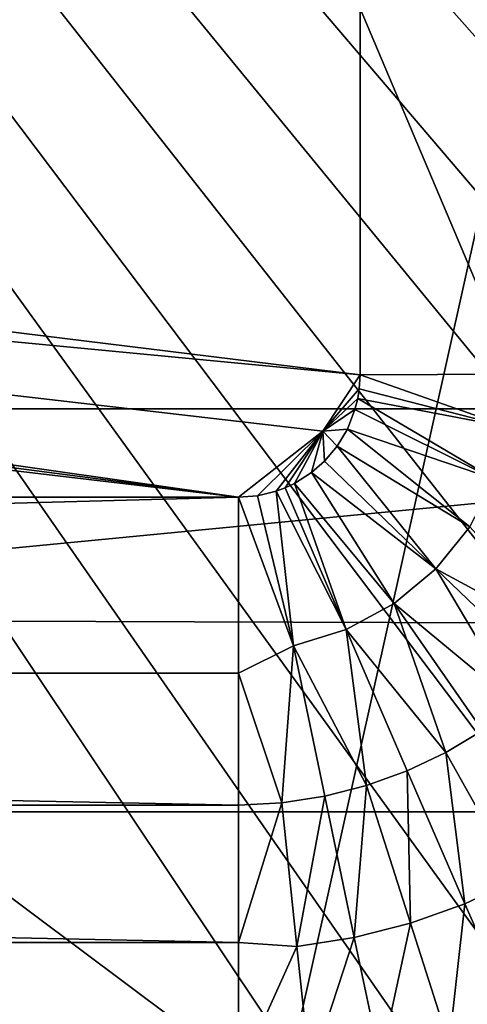
# Model space of a CAD drawing. Extents: x 0 to 475, y 0 to 163.
# Drawn here: x 250 to 252, y 24 to 28 of the extents above; entities that cross this region are included whole.
import ezdxf

# ---------------------------------------------------------------- set-up
doc = ezdxf.new("R2010")
doc.units = 0

msp = doc.modelspace()

# ---------------------------------------------------------------- linework, layer by layer
for points in [[(181.372498, 147.456604, 242), (181.372498, 15.68528, 242), (293.627502, 147.456604, 242)], [(293.627502, 147.456604, 242), (181.372498, 15.68528, 242), (293.627502, 15.68528, 242)], [(4.999995, 26.89609), (167.5, 49.570938), (470, 26.89609)], [(470, 26.89609), (167.5, 49.570938), (307.5, 49.570938)], [(462, 17.43078, 255.994095), (13, 17.43078, 255.994095), (462, 49.465889, 258.240906)], [(462, 49.465889, 258.240906), (13, 17.43078, 255.994095), (13, 49.465889, 258.240906)], [(218.5, 48.450069, 258.947113), (218.5, 22.32477, 257.180389), (256.5, 48.450069, 258.947113)], [(256.5, 48.450069, 258.947113), (218.5, 22.32477, 257.180389), (256.5, 22.32477, 257.180389)], [(251, 23.2416, 258.232208), (224, 23.2416, 258.232208), (224, 45.210831, 259.395294)], [(251, 23.2416, 258.232208), (224, 45.210831, 259.395294), (255, 41.216431, 259.183807)], [(220.5, 26.80279, 257.169006), (223.5, 44.777618, 258.120605), (251.5, 23.80699, 257.010315)], [(237.5, 44.777618, 258.120605), (251.5, 23.80699, 257.010315), (223.5, 44.777618, 258.120605)], [(252.020905, 23.852501, 257.012787), (251.5, 23.80699, 257.010315), (237.5, 44.777618, 258.120605)], [(253.428406, 24.50787, 257.047485), (253, 24.208349, 257.031586), (237.5, 44.777618, 258.120605)], [(237.5, 44.777618, 258.120605), (253, 24.208349, 257.031586), (252.526093, 23.987659, 257.019897)], [(237.5, 44.777618, 258.120605), (252.526093, 23.987659, 257.019897), (252.020905, 23.852501, 257.012787)], [(254.454407, 26.28257, 257.141388), (254.319107, 25.77817, 257.114685), (237.5, 44.777618, 258.120605)], [(237.5, 44.777618, 258.120605), (254.5, 41.781811, 257.962006), (254.5, 26.80279, 257.169006)], [(237.5, 44.777618, 258.120605), (254.5, 26.80279, 257.169006), (254.454407, 26.28257, 257.141388)], [(254.319107, 25.77817, 257.114685), (254.098099, 25.30489, 257.089691), (237.5, 44.777618, 258.120605)], [(237.5, 44.777618, 258.120605), (254.098099, 25.30489, 257.089691), (253.798096, 24.877131, 257.066986)], [(237.5, 44.777618, 258.120605), (253.798096, 24.877131, 257.066986), (253.428406, 24.50787, 257.047485)], [(237.5, 44.724751, 259.119202), (223.5, 23.75412, 258.008911), (251.5, 44.724751, 259.119202)], [(251.5, 44.724751, 259.119202), (223.5, 23.75412, 258.008911), (254.5, 26.74992, 258.167603)], [(251.5, 44.724751, 259.119202), (254.5, 26.74992, 258.167603), (254.5, 41.728951, 258.960602)], [(255, 41.216431, 259.183807), (255, 27.23601, 258.443604), (251, 23.2416, 258.232208)], [(251.5, 28.54348, 260.257904), (252.136902, 27.03861, 260.002197), (252.136902, 28.799959, 260.277802)], [(239.25, 28.2066, 260.207794), (251.5, 27.035789, 260.018707), (239.25, 28.54348, 260.257904)], [(239.25, 28.54348, 260.257904), (251.5, 27.035789, 260.018707), (251.5, 28.54348, 260.257904)], [(251.5, 28.54348, 260.257904), (251.5, 27.035789, 260.018707), (252.136902, 27.03861, 260.002197)], [(251, 26.531441, 259.929993), (236.824997, 28.2066, 260.207794), (224, 26.531441, 259.929993)], [(251, 26.531441, 259.929993), (238.175003, 28.2066, 260.207794), (236.824997, 28.2066, 260.207794)], [(239.25, 28.2066, 260.207794), (238.175003, 28.2066, 260.207794), (251, 26.531441, 259.929993)], [(251, 26.531441, 259.929993), (251.346207, 26.80316, 259.978302), (239.25, 28.2066, 260.207794)], [(239.25, 28.2066, 260.207794), (251.346207, 26.80316, 259.978302), (251.5, 27.035789, 260.018707)], [(251, 23.2416, 258.232208), (255, 27.23601, 258.443604), (254.982193, 26.8601, 258.423706)], [(251.346207, 26.80316, 259.978302), (251.496506, 26.977329, 260.008606), (251.5, 27.035789, 260.018707)], [(252.116394, 26.81883, 259.965607), (251.5, 27.035789, 260.018707), (251.496506, 26.977329, 260.008606)], [(252.116394, 26.81883, 259.965607), (252.136902, 27.03861, 260.002197), (251.5, 27.035789, 260.018707)], [(251.346207, 26.80316, 259.978302), (251.490204, 26.937759, 260.001801), (251.496506, 26.977329, 260.008606)], [(251.496506, 26.977329, 260.008606), (251.490204, 26.937759, 260.001801), (252.116394, 26.81883, 259.965607)], [(251.478806, 26.892099, 259.993896), (251.490204, 26.937759, 260.001801), (251.346207, 26.80316, 259.978302)], [(252.053497, 26.606581, 259.92981), (251.490204, 26.937759, 260.001801), (251.478806, 26.892099, 259.993896)], [(252.116394, 26.81883, 259.965607), (251.490204, 26.937759, 260.001801), (252.053497, 26.606581, 259.92981)], [(470, 25.23605, 0.138745), (4.999995, 25.23605, 0.138745), (4.999995, 26.89609)], [(470, 25.23605, 0.138745), (4.999995, 26.89609), (470, 26.89609)], [(251.4478, 26.812429, 259.980011), (251.478806, 26.892099, 259.993896), (251.346207, 26.80316, 259.978302)], [(252.053497, 26.606581, 259.92981), (251.478806, 26.892099, 259.993896), (251.4478, 26.812429, 259.980011)], [(251, 23.2416, 258.232208), (254.982193, 26.8601, 258.423706), (251.376404, 23.259331, 258.233093)], [(251.376404, 23.259331, 258.233093), (254.982193, 26.8601, 258.423706), (254.8582, 26.18199, 258.387787)], [(220.5, 26.80279, 257.169006), (251.5, 23.80699, 257.010315), (223.5, 23.80699, 257.010315)], [(251.078598, 26.53787, 259.931213), (251.346207, 26.80316, 259.978302), (251, 26.531441, 259.929993)], [(251.078598, 26.53787, 259.931213), (251.155197, 26.556749, 259.934601), (251.346207, 26.80316, 259.978302)], [(251.155197, 26.556749, 259.934601), (251.192398, 26.57069, 259.937103), (251.346207, 26.80316, 259.978302)], [(251.346207, 26.80316, 259.978302), (251.192398, 26.57069, 259.937103), (251.230301, 26.58853, 259.940308)], [(251.346207, 26.80316, 259.978302), (251.230301, 26.58853, 259.940308), (251.300507, 26.63283, 259.948212)], [(251.300507, 26.63283, 259.948212), (251.354294, 26.67988, 259.956604), (251.346207, 26.80316, 259.978302)], [(251.346207, 26.80316, 259.978302), (251.406204, 26.74209, 259.96759), (251.4478, 26.812429, 259.980011)], [(251.346207, 26.80316, 259.978302), (251.354294, 26.67988, 259.956604), (251.406204, 26.74209, 259.96759)], [(251.951294, 26.409781, 259.896088), (251.4478, 26.812429, 259.980011), (251.406204, 26.74209, 259.96759)], [(252.053497, 26.606581, 259.92981), (251.4478, 26.812429, 259.980011), (251.951294, 26.409781, 259.896088)], [(223.5, 23.75412, 258.008911), (251.5, 23.75412, 258.008911), (254.5, 26.74992, 258.167603)], [(251.812302, 26.23621, 259.866089), (251.406204, 26.74209, 259.96759), (251.354294, 26.67988, 259.956604)], [(251.812302, 26.23621, 259.866089), (251.951294, 26.409781, 259.896088), (251.406204, 26.74209, 259.96759)], [(254.5, 26.74992, 258.167603), (251.5, 23.75412, 258.008911), (252.020905, 23.799629, 258.011414)], [(251.300507, 26.63283, 259.948212), (251.812302, 26.23621, 259.866089), (251.354294, 26.67988, 259.956604)], [(251.230301, 26.58853, 259.940308), (251.640396, 26.093361, 259.841095), (251.300507, 26.63283, 259.948212)], [(251.300507, 26.63283, 259.948212), (251.640396, 26.093361, 259.841095), (251.812302, 26.23621, 259.866089)], [(251.192398, 26.57069, 259.937103), (251.155197, 26.556749, 259.934601), (251.442596, 25.986231, 259.822205)], [(251.192398, 26.57069, 259.937103), (251.442596, 25.986231, 259.822205), (251.230301, 26.58853, 259.940308)], [(251.230301, 26.58853, 259.940308), (251.442596, 25.986231, 259.822205), (251.640396, 26.093361, 259.841095)], [(251, 25.80727, 259.787292), (251, 26.531441, 259.929993), (224, 25.80727, 259.787292)], [(224, 25.80727, 259.787292), (251, 26.531441, 259.929993), (224, 26.531441, 259.929993)], [(251.078598, 26.53787, 259.931213), (251, 26.531441, 259.929993), (251.2267, 25.918921, 259.810211)], [(251.2267, 25.918921, 259.810211), (251, 26.531441, 259.929993), (251, 25.80727, 259.787292)], [(251.155197, 26.556749, 259.934601), (251.078598, 26.53787, 259.931213), (251.2267, 25.918921, 259.810211)], [(251.442596, 25.986231, 259.822205), (251.155197, 26.556749, 259.934601), (251.2267, 25.918921, 259.810211)], [(252.389801, 25.9238, 259.771301), (251.951294, 26.409781, 259.896088), (251.812302, 26.23621, 259.866089)], [(252.144196, 25.676041, 259.730804), (251.812302, 26.23621, 259.866089), (251.640396, 26.093361, 259.841095)], [(252.273499, 25.79385, 259.750092), (252.389801, 25.9238, 259.771301), (251.812302, 26.23621, 259.866089)], [(252.273499, 25.79385, 259.750092), (251.812302, 26.23621, 259.866089), (252.144196, 25.676041, 259.730804)], [(254.8582, 26.18199, 258.387787), (254.619293, 25.535271, 258.353607), (251.376404, 23.259331, 258.233093)], [(251.640396, 26.093361, 259.841095), (251.442596, 25.986231, 259.822205), (251.8526, 25.48068, 259.698486)], [(252.144196, 25.676041, 259.730804), (251.640396, 26.093361, 259.841095), (252.003494, 25.57139, 259.713501)], [(252.003494, 25.57139, 259.713501), (251.640396, 26.093361, 259.841095), (251.8526, 25.48068, 259.698486)], [(251.442596, 25.986231, 259.822205), (251.2267, 25.918921, 259.810211), (251.526901, 25.344191, 259.675812)], [(251.8526, 25.48068, 259.698486), (251.442596, 25.986231, 259.822205), (251.693298, 25.40468, 259.685913)], [(251.693298, 25.40468, 259.685913), (251.442596, 25.986231, 259.822205), (251.526901, 25.344191, 259.675812)], [(251.2267, 25.918921, 259.810211), (251, 25.80727, 259.787292), (251.178802, 25.27286, 259.663788)], [(251.178802, 25.27286, 259.663788), (251.354904, 25.299971, 259.668396), (251.2267, 25.918921, 259.810211)], [(251.526901, 25.344191, 259.675812), (251.2267, 25.918921, 259.810211), (251.354904, 25.299971, 259.668396)], [(251, 25.80727, 259.787292), (224, 25.80727, 259.787292), (251, 25.263651, 259.662201)], [(251, 25.263651, 259.662201), (224, 25.80727, 259.787292), (224, 25.263651, 259.662201)], [(251.178802, 25.27286, 259.663788), (251, 25.80727, 259.787292), (251, 25.263651, 259.662201)], [(252.003494, 25.57139, 259.713501), (251.8526, 25.48068, 259.698486), (252.145203, 24.959249, 259.548187)], [(251.376404, 23.259331, 258.233093), (254.619293, 25.535271, 258.353607), (254.272598, 24.939199, 258.321991)], [(251.8526, 25.48068, 259.698486), (251.693298, 25.40468, 259.685913), (251.930893, 24.857821, 259.532715)], [(252.145203, 24.959249, 259.548187), (251.8526, 25.48068, 259.698486), (251.930893, 24.857821, 259.532715)], [(251.693298, 25.40468, 259.685913), (251.526901, 25.344191, 259.675812), (251.707397, 24.777121, 259.520294)], [(251.930893, 24.857821, 259.532715), (251.693298, 25.40468, 259.685913), (251.707397, 24.777121, 259.520294)], [(251.526901, 25.344191, 259.675812), (251.354904, 25.299971, 259.668396), (251.476395, 24.71817, 259.5112)], [(251.707397, 24.777121, 259.520294), (251.526901, 25.344191, 259.675812), (251.476395, 24.71817, 259.5112)], [(251, 25.263651, 259.662201), (224, 25.263651, 259.662201), (251, 24.69858, 259.511993)], [(251, 24.69858, 259.511993), (224, 25.263651, 259.662201), (224, 24.69858, 259.511993)], [(251.240005, 24.68202, 259.505493), (251.178802, 25.27286, 259.663788), (251, 24.69858, 259.511993)], [(251.178802, 25.27286, 259.663788), (251, 25.263651, 259.662201), (251, 24.69858, 259.511993)], [(251.354904, 25.299971, 259.668396), (251.178802, 25.27286, 259.663788), (251.240005, 24.68202, 259.505493)], [(251.476395, 24.71817, 259.5112), (251.354904, 25.299971, 259.668396), (251.240005, 24.68202, 259.505493)], [(470, 23.62208, 0.551142), (4.999995, 23.62208, 0.551142), (4.999995, 25.23605, 0.138745)], [(470, 23.62208, 0.551142), (4.999995, 25.23605, 0.138745), (470, 25.23605, 0.138745)], [(251.376404, 23.259331, 258.233093), (254.272598, 24.939199, 258.321991), (252.055496, 23.383169, 258.239685)], [(252.145203, 24.959249, 259.548187), (251.930893, 24.857821, 259.532715), (252.141495, 24.378229, 259.369598)], [(251.930893, 24.857821, 259.532715), (251.707397, 24.777121, 259.520294), (251.867203, 24.279711, 259.355896)], [(252.141495, 24.378229, 259.369598), (251.930893, 24.857821, 259.532715), (251.867203, 24.279711, 259.355896)], [(251.707397, 24.777121, 259.520294), (251.476395, 24.71817, 259.5112), (251.584, 24.20779, 259.345795)], [(251.867203, 24.279711, 259.355896), (251.707397, 24.777121, 259.520294), (251.584, 24.20779, 259.345795)], [(251, 24.69858, 259.511993), (224, 24.69858, 259.511993), (251, 24.14872, 259.337494)], [(251, 24.14872, 259.337494), (224, 24.69858, 259.511993), (224, 24.14872, 259.337494)], [(251.240005, 24.68202, 259.505493), (251, 24.69858, 259.511993), (251, 24.14872, 259.337494)], [(251.476395, 24.71817, 259.5112), (251.240005, 24.68202, 259.505493), (251.294205, 24.163691, 259.3396)], [(251.584, 24.20779, 259.345795), (251.476395, 24.71817, 259.5112), (251.294205, 24.163691, 259.3396)], [(251.294205, 24.163691, 259.3396), (251.240005, 24.68202, 259.505493), (251, 24.14872, 259.337494)]]:
    msp.add_3dface(points)

doc.saveas('drawing.dxf')
